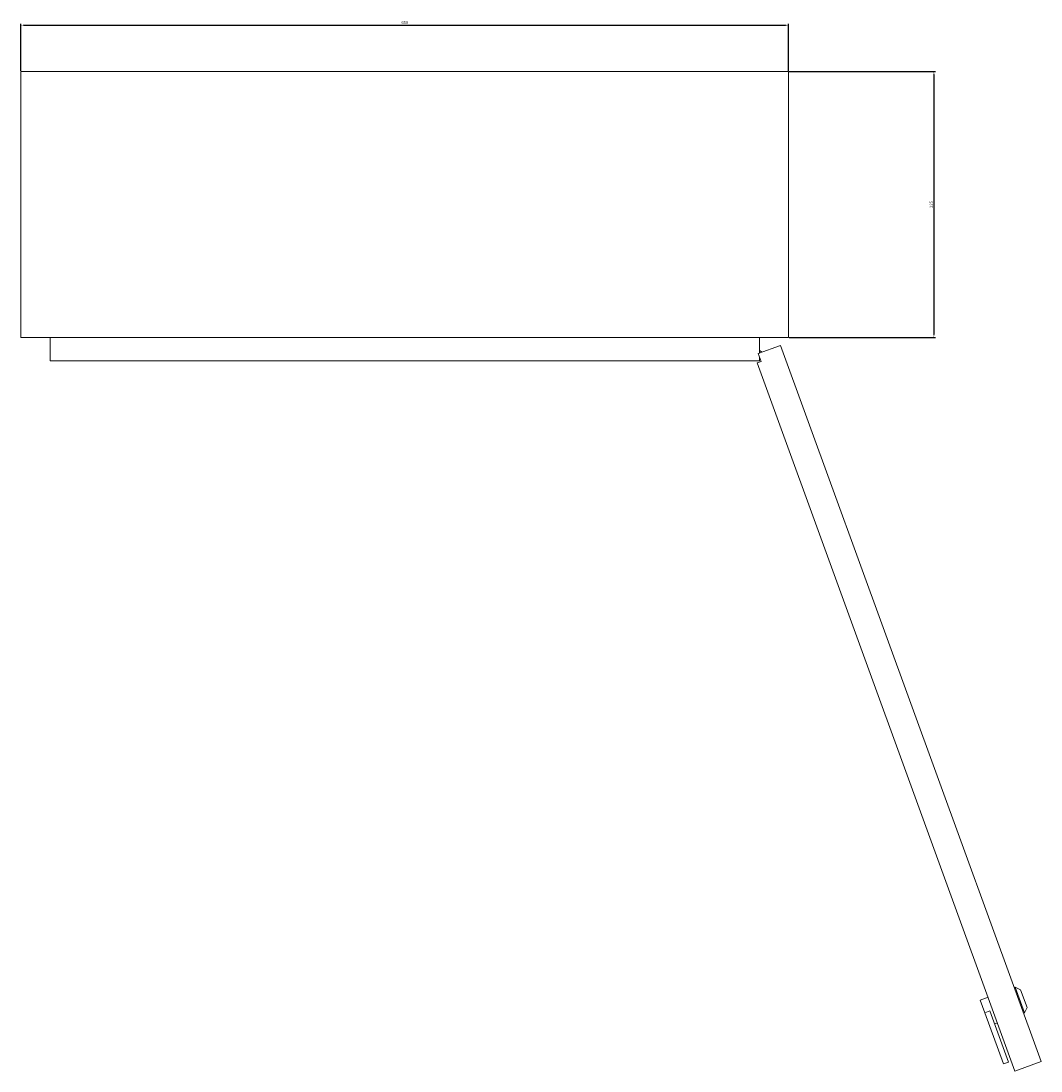
# Model space of a CAD drawing. Units: millimetres. Extents: x -461 to 1579, y -1450 to 396.
# Drawn here: x -331 to 533, y -1450 to -561 of the extents above; entities that cross this region are included whole.
import ezdxf

# ---------------------------------------------------------------- set-up
doc = ezdxf.new("R2010")
doc.units = ezdxf.units.MM
doc.styles.get("Standard").update_dxf_attribs({"font": 'arial.ttf'})
doc.dimstyles.new('ISO-25', dxfattribs={"dimtxt": 2.5, "dimasz": 2.5, "dimexe": 1.25, "dimexo": 0.625, "dimtad": 1, "dimtxsty": 'Standard', "dimcen": 2.5, "dimadec": 0, "dimazin": 0, "dimtfac": 1, "dimtmove": 0, "dimatfit": 3, "dimfxl": 1, "dimarcsym": 0})

# ---------------------------------------------------------------- blocks, each defined once
blk = doc.blocks.new('A$C3B2F0C56')
at = {"color": 0, "linetype": 'Continuous', "lineweight": 0}
for p, q in [((-4193.75, -481.09), (-4193.75, -706.09)), ((-3543.75, -481.09), (-4193.75, -481.09)), ((-3543.75, -706.09), (-3543.75, -481.09)), ((-4193.75, -706.09), (-3543.75, -706.09)), ((-4169.15, -726.09), (-4169.15, -706.09)), ((-3568.35, -719.53), (-3568.35, -706.09)), ((-3569.3, -719.87), (-3550.5, -713.03)), ((-3566.9, -726.45), (-3569.3, -719.87)), ((-3566.15, -718.72), (-3568.35, -717.31)), ((-3568.35, -719.09), (-3567.92, -719.37)), ((-3550.5, -713.03), (-3329.9, -1319.13)), ((-3568.35, -726.09), (-4169.15, -726.09)), ((-3570.19, -727.64), (-3566.9, -726.45)), ((-3570.19, -727.64), (-3351.98, -1327.17)), ((-3568.35, -726.09), (-3568.35, -722.46)), ((-3352.65, -1256.64), (-3351.71, -1256.3)), ((-3347.22, -1258.39), (-3351.71, -1256.3)), ((-3351.71, -1256.3), (-3343.84, -1277.91)), ((-3341.75, -1273.43), (-3347.22, -1258.39)), ((-3381.31, -1267.07), (-3374.73, -1264.68)), ((-3381.31, -1267.07), (-3377.37, -1277.88)), ((-3377.37, -1277.88), (-3373.14, -1276.34)), ((-3361.61, -1321.2), (-3377.37, -1277.88)), ((-3357.38, -1319.66), (-3373.14, -1276.34)), ((-3344.78, -1278.25), (-3343.84, -1277.91)), ((-3341.75, -1273.43), (-3343.84, -1277.91)), ((-3369.21, -1287.15), (-3366.86, -1286.29)), ((-3361.61, -1321.2), (-3357.38, -1319.66)), ((-3351.98, -1327.17), (-3329.9, -1319.13))]:
    blk.add_line(p, q, dxfattribs=at)
blk = doc.blocks.new('*D8')
at = {"color": 0, "lineweight": -2, "transparency": 16777216}
for p, q in [((-330.67, -602.88), (-330.67, -562.99)), ((-328.17, -564.24), (316.83, -564.24)), ((319.33, -602.88), (319.33, -562.99))]:
    blk.add_line(p, q, dxfattribs=at)
at = {"color": 0, "transparency": 16777216}
for points in [[(-328.17, -563.83), (-328.17, -564.66), (-330.67, -564.24)], [(316.83, -563.83), (316.83, -564.66), (319.33, -564.24)]]:
    blk.add_solid(points, dxfattribs=at)
at = {"layer": 'Defpoints', "color": 0, "transparency": 16777216}
for p in [(319.33, -564.24), (-330.67, -603.5), (319.33, -603.5)]:
    blk.add_point(p, dxfattribs=at)
at = {"color": 0, "transparency": 16777216, "insert": (-5.67, -562.34), "char_height": 2.5, "attachment_point": 5}
blk.add_mtext('650', dxfattribs=at)
blk = doc.blocks.new('*D9')
at = {"color": 0, "lineweight": -2, "transparency": 16777216}
for p, q in [((319.95, -603.5), (443.71, -603.5)), ((442.46, -606), (442.46, -826)), ((319.95, -828.5), (443.71, -828.5))]:
    blk.add_line(p, q, dxfattribs=at)
at = {"color": 0, "transparency": 16777216}
for points in [[(442.04, -606), (442.87, -606), (442.46, -603.5)], [(442.04, -826), (442.87, -826), (442.46, -828.5)]]:
    blk.add_solid(points, dxfattribs=at)
at = {"layer": 'Defpoints', "color": 0, "transparency": 16777216}
for p in [(319.33, -603.5), (319.33, -828.5), (442.46, -828.5)]:
    blk.add_point(p, dxfattribs=at)
at = {"color": 0, "transparency": 16777216, "insert": (440.56, -716), "char_height": 2.5, "attachment_point": 5, "rotation": 90}
blk.add_mtext('225', dxfattribs=at)

msp = doc.modelspace()

# ---------------------------------------------------------------- block references
msp.add_blockref('A$C3B2F0C56', (3863.083, -122.408))

# ---------------------------------------------------------------- dimensions: what is measured, and where the dimension line sits
at = {"color": 8}
dim = msp.add_linear_dim(base=(319.329, -564.242), p1=(-330.671, -603.503), p2=(319.329, -603.503), dimstyle='ISO-25', dxfattribs=at)
dim.commit()
dim.dimension.update_dxf_attribs({"geometry": '*D8', "text_midpoint": (-5.671, -562.341)})
dim = msp.add_linear_dim(base=(442.457, -828.503), p1=(319.329, -603.503), p2=(319.329, -828.503), angle=90, dimstyle='ISO-25', dxfattribs=at)
dim.commit()
dim.dimension.update_dxf_attribs({"geometry": '*D9', "text_midpoint": (440.556, -716.003)})

doc.saveas('drawing.dxf')
